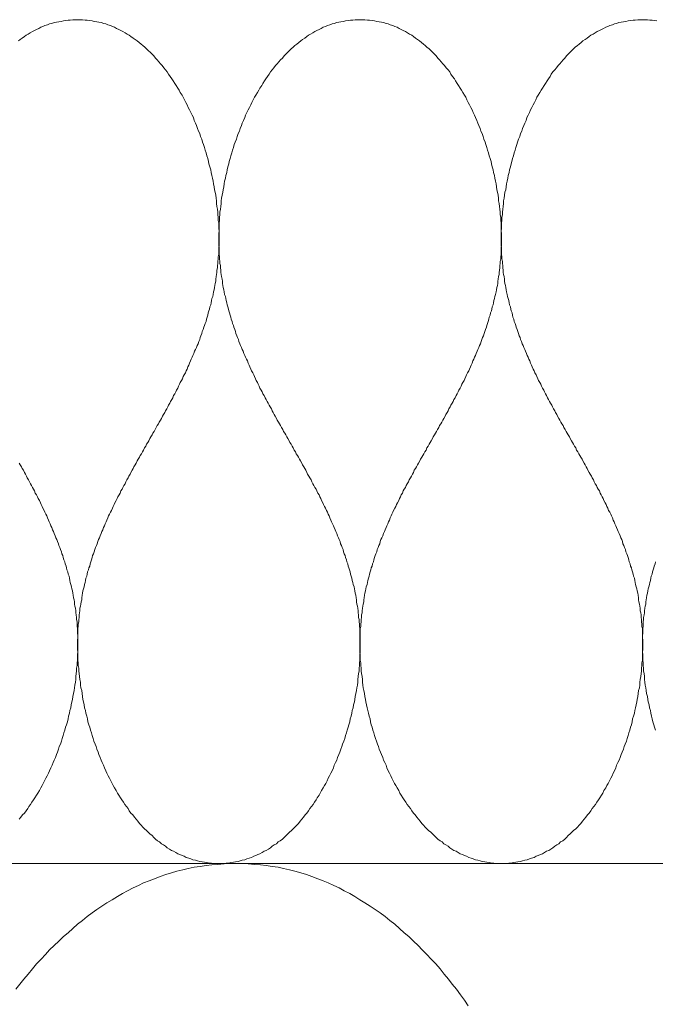
# Model space of a CAD drawing. Units: millimetres. Extents: x 111 to 5386, y 109 to 2059.
# Drawn here: x 1229 to 1244, y 1031 to 1054 of the extents above; entities that cross this region are included whole.
import ezdxf

# ---------------------------------------------------------------- set-up
doc = ezdxf.new("R2010")
doc.units = ezdxf.units.MM
doc.layers.add('TI-DÄMMUNG', color=50, linetype='Continuous')

msp = doc.modelspace()

# ---------------------------------------------------------------- linework, layer by layer
at = {"layer": 'TI-DÄMMUNG', "color": 2, "linetype": 'Continuous', "lineweight": 13}
msp.add_line((1149.689, 1033.873), (1710.33, 1033.873), dxfattribs=at)
at = {"layer": 'TI-DÄMMUNG', "color": 2, "linetype": 'Continuous', "lineweight": 13, "flags": 128}
for points in [[(1228.672, 1053.372), (1228.712, 1053.402), (1228.762, 1053.432), (1228.812, 1053.472), (1228.852, 1053.502), (1228.902, 1053.532), (1228.952, 1053.562), (1229.002, 1053.592), (1229.052, 1053.612), (1229.102, 1053.642), (1229.152, 1053.662), (1229.202, 1053.692), (1229.252, 1053.712), (1229.302, 1053.732), (1229.362, 1053.752), (1229.412, 1053.772), (1229.462, 1053.782), (1229.522, 1053.802), (1229.572, 1053.812), (1229.632, 1053.822), (1229.682, 1053.832), (1229.742, 1053.842), (1229.792, 1053.852), (1229.852, 1053.862), (1229.902, 1053.862), (1229.962, 1053.872), (1230.022, 1053.872), (1230.082, 1053.872)], [(1230.082, 1053.872), (1230.132, 1053.872), (1230.192, 1053.872), (1230.252, 1053.862), (1230.302, 1053.862), (1230.362, 1053.852), (1230.422, 1053.842), (1230.472, 1053.832), (1230.532, 1053.822), (1230.582, 1053.812), (1230.642, 1053.802), (1230.692, 1053.782), (1230.742, 1053.772), (1230.792, 1053.752), (1230.852, 1053.732), (1230.902, 1053.712), (1230.952, 1053.692), (1231.002, 1053.662), (1231.052, 1053.642), (1231.102, 1053.612), (1231.152, 1053.592), (1231.202, 1053.562), (1231.252, 1053.532), (1231.302, 1053.502), (1231.342, 1053.472), (1231.392, 1053.432), (1231.442, 1053.402), (1231.492, 1053.372), (1231.532, 1053.332), (1231.582, 1053.292), (1231.622, 1053.262), (1231.672, 1053.222), (1231.712, 1053.182), (1231.752, 1053.142), (1231.802, 1053.092), (1231.842, 1053.052), (1231.882, 1053.012), (1231.922, 1052.962), (1231.962, 1052.922), (1232.002, 1052.872), (1232.042, 1052.822), (1232.082, 1052.782), (1232.122, 1052.732), (1232.162, 1052.682), (1232.202, 1052.632), (1232.232, 1052.582), (1232.272, 1052.522), (1232.312, 1052.472), (1232.342, 1052.422), (1232.382, 1052.362), (1232.412, 1052.312), (1232.452, 1052.252), (1232.482, 1052.202), (1232.512, 1052.142), (1232.552, 1052.082), (1232.582, 1052.032), (1232.612, 1051.972), (1232.642, 1051.912), (1232.672, 1051.852), (1232.702, 1051.792), (1232.732, 1051.732), (1232.762, 1051.672), (1232.792, 1051.612), (1232.822, 1051.552), (1232.842, 1051.482), (1232.872, 1051.422), (1232.892, 1051.362), (1232.922, 1051.292), (1232.942, 1051.232), (1232.972, 1051.172), (1232.992, 1051.102), (1233.022, 1051.042), (1233.042, 1050.972), (1233.062, 1050.912), (1233.082, 1050.842), (1233.102, 1050.782), (1233.122, 1050.712), (1233.142, 1050.642), (1233.162, 1050.582), (1233.182, 1050.512), (1233.192, 1050.452), (1233.212, 1050.382), (1233.232, 1050.312), (1233.242, 1050.252), (1233.262, 1050.182), (1233.272, 1050.112), (1233.292, 1050.042), (1233.302, 1049.982), (1233.312, 1049.912), (1233.322, 1049.842), (1233.342, 1049.782), (1233.352, 1049.712), (1233.362, 1049.642), (1233.372, 1049.582), (1233.372, 1049.512), (1233.382, 1049.442), (1233.392, 1049.382), (1233.402, 1049.312), (1233.402, 1049.252), (1233.412, 1049.182), (1233.412, 1049.112), (1233.422, 1049.052), (1233.422, 1048.982), (1233.422, 1048.922), (1233.432, 1048.862), (1233.432, 1048.802), (1233.432, 1048.752), (1233.432, 1048.692), (1233.432, 1048.632), (1233.432, 1048.582), (1233.432, 1048.522), (1233.422, 1048.472), (1233.422, 1048.412), (1233.422, 1048.362), (1233.422, 1048.312), (1233.412, 1048.252), (1233.412, 1048.202), (1233.402, 1048.142), (1233.402, 1048.092), (1233.392, 1048.042), (1233.392, 1047.992), (1233.382, 1047.932), (1233.382, 1047.882), (1233.372, 1047.832), (1233.362, 1047.782), (1233.352, 1047.722), (1233.352, 1047.672), (1233.342, 1047.622), (1233.332, 1047.572), (1233.322, 1047.522), (1233.312, 1047.472), (1233.302, 1047.422), (1233.292, 1047.362), (1233.282, 1047.312), (1233.262, 1047.262), (1233.252, 1047.212), (1233.242, 1047.162), (1233.232, 1047.112), (1233.212, 1047.062), (1233.202, 1047.012), (1233.192, 1046.972), (1233.172, 1046.922), (1233.162, 1046.872), (1233.152, 1046.822), (1233.132, 1046.772), (1233.122, 1046.722), (1233.102, 1046.672), (1233.082, 1046.622), (1233.072, 1046.582), (1233.052, 1046.532), (1233.032, 1046.482), (1233.022, 1046.432), (1233.002, 1046.382), (1232.982, 1046.342), (1232.972, 1046.292), (1232.952, 1046.242), (1232.932, 1046.192), (1232.912, 1046.152), (1232.892, 1046.102), (1232.872, 1046.052), (1232.852, 1046.012), (1232.832, 1045.962), (1232.812, 1045.912), (1232.792, 1045.872), (1232.772, 1045.822), (1232.752, 1045.782), (1232.732, 1045.732), (1232.712, 1045.682), (1232.692, 1045.642), (1232.672, 1045.592), (1232.652, 1045.552), (1232.632, 1045.502), (1232.602, 1045.452), (1232.582, 1045.412), (1232.562, 1045.362), (1232.542, 1045.322), (1232.512, 1045.272), (1232.492, 1045.232), (1232.472, 1045.182), (1232.452, 1045.142), (1232.422, 1045.092), (1232.402, 1045.052), (1232.382, 1045.002), (1232.352, 1044.962), (1232.332, 1044.912), (1232.312, 1044.872), (1232.282, 1044.822), (1232.262, 1044.782), (1232.232, 1044.732), (1232.212, 1044.692), (1232.192, 1044.652), (1232.162, 1044.602), (1232.142, 1044.562), (1232.112, 1044.512), (1232.092, 1044.472), (1232.062, 1044.422), (1232.042, 1044.382), (1232.012, 1044.332), (1231.992, 1044.292), (1231.962, 1044.252), (1231.942, 1044.202), (1231.912, 1044.162), (1231.892, 1044.112), (1231.862, 1044.072), (1231.842, 1044.032), (1231.812, 1043.982), (1231.792, 1043.942), (1231.762, 1043.892), (1231.742, 1043.852), (1231.712, 1043.812), (1231.692, 1043.762), (1231.662, 1043.722), (1231.642, 1043.672), (1231.612, 1043.632), (1231.592, 1043.582), (1231.562, 1043.542), (1231.542, 1043.502), (1231.512, 1043.452), (1231.492, 1043.412), (1231.462, 1043.362), (1231.442, 1043.322), (1231.412, 1043.272), (1231.392, 1043.232), (1231.372, 1043.192), (1231.342, 1043.142), (1231.322, 1043.102), (1231.292, 1043.052), (1231.272, 1043.012), (1231.242, 1042.962), (1231.222, 1042.922), (1231.202, 1042.872), (1231.172, 1042.832), (1231.152, 1042.782), (1231.132, 1042.742), (1231.102, 1042.702), (1231.082, 1042.652), (1231.062, 1042.612), (1231.032, 1042.562), (1231.012, 1042.522), (1230.992, 1042.472), (1230.962, 1042.422), (1230.942, 1042.382), (1230.922, 1042.332), (1230.902, 1042.292), (1230.882, 1042.242), (1230.852, 1042.202), (1230.832, 1042.152), (1230.812, 1042.112), (1230.792, 1042.062), (1230.772, 1042.012), (1230.752, 1041.972), (1230.732, 1041.922), (1230.712, 1041.872), (1230.692, 1041.832), (1230.672, 1041.782), (1230.652, 1041.742), (1230.632, 1041.692), (1230.612, 1041.642), (1230.592, 1041.592), (1230.572, 1041.552), (1230.552, 1041.502), (1230.542, 1041.452), (1230.522, 1041.412), (1230.502, 1041.362), (1230.482, 1041.312), (1230.472, 1041.262), (1230.452, 1041.212), (1230.432, 1041.172), (1230.422, 1041.122), (1230.402, 1041.072), (1230.392, 1041.022), (1230.372, 1040.972), (1230.362, 1040.922), (1230.342, 1040.882), (1230.332, 1040.832), (1230.312, 1040.782), (1230.302, 1040.732), (1230.292, 1040.682), (1230.272, 1040.632), (1230.262, 1040.582), (1230.252, 1040.532), (1230.242, 1040.482), (1230.232, 1040.432), (1230.212, 1040.382), (1230.202, 1040.332), (1230.192, 1040.282), (1230.182, 1040.232), (1230.172, 1040.172), (1230.172, 1040.122), (1230.162, 1040.072), (1230.152, 1040.022), (1230.142, 1039.972), (1230.132, 1039.922), (1230.132, 1039.862), (1230.122, 1039.812), (1230.112, 1039.762), (1230.112, 1039.702), (1230.102, 1039.652), (1230.102, 1039.602), (1230.092, 1039.542), (1230.092, 1039.492), (1230.082, 1039.442), (1230.082, 1039.382), (1230.082, 1039.332), (1230.082, 1039.272), (1230.082, 1039.222), (1230.072, 1039.162), (1230.072, 1039.112), (1230.072, 1039.052), (1230.072, 1039.002), (1230.072, 1038.942), (1230.082, 1038.892), (1230.082, 1038.822), (1230.082, 1038.762), (1230.082, 1038.692), (1230.092, 1038.632), (1230.092, 1038.562), (1230.102, 1038.502), (1230.102, 1038.432), (1230.112, 1038.372), (1230.122, 1038.302), (1230.132, 1038.232), (1230.142, 1038.172), (1230.142, 1038.102), (1230.152, 1038.032), (1230.172, 1037.972), (1230.182, 1037.902), (1230.192, 1037.832), (1230.202, 1037.762), (1230.212, 1037.702), (1230.232, 1037.632), (1230.242, 1037.562), (1230.262, 1037.502), (1230.272, 1037.432), (1230.292, 1037.362), (1230.312, 1037.302), (1230.322, 1037.232), (1230.342, 1037.162), (1230.362, 1037.102), (1230.382, 1037.032), (1230.402, 1036.972), (1230.422, 1036.902), (1230.442, 1036.832), (1230.462, 1036.772), (1230.492, 1036.702), (1230.512, 1036.642), (1230.532, 1036.582), (1230.562, 1036.512), (1230.582, 1036.452), (1230.612, 1036.382), (1230.632, 1036.322), (1230.662, 1036.262), (1230.692, 1036.202), (1230.712, 1036.142), (1230.742, 1036.072), (1230.772, 1036.012), (1230.802, 1035.952), (1230.832, 1035.892), (1230.862, 1035.832), (1230.892, 1035.772), (1230.922, 1035.722), (1230.952, 1035.662), (1230.992, 1035.602), (1231.022, 1035.542), (1231.052, 1035.492), (1231.092, 1035.432), (1231.122, 1035.382), (1231.162, 1035.322), (1231.192, 1035.272), (1231.232, 1035.222), (1231.272, 1035.172), (1231.302, 1035.122), (1231.342, 1035.062), (1231.382, 1035.022), (1231.422, 1034.972), (1231.462, 1034.922), (1231.502, 1034.872), (1231.542, 1034.822), (1231.582, 1034.782), (1231.622, 1034.732), (1231.662, 1034.692), (1231.712, 1034.652), (1231.752, 1034.612), (1231.792, 1034.572), (1231.842, 1034.532), (1231.882, 1034.492), (1231.922, 1034.452), (1231.972, 1034.412), (1232.022, 1034.382), (1232.062, 1034.342), (1232.112, 1034.312), (1232.162, 1034.282), (1232.202, 1034.242), (1232.252, 1034.212), (1232.302, 1034.182), (1232.352, 1034.162), (1232.402, 1034.132), (1232.452, 1034.102), (1232.502, 1034.082), (1232.552, 1034.062), (1232.602, 1034.042), (1232.652, 1034.012), (1232.712, 1034.002), (1232.762, 1033.982), (1232.812, 1033.962), (1232.872, 1033.952), (1232.922, 1033.932), (1232.972, 1033.922), (1233.032, 1033.912), (1233.082, 1033.902), (1233.142, 1033.892), (1233.202, 1033.882), (1233.252, 1033.882), (1233.312, 1033.872), (1233.372, 1033.872), (1233.432, 1033.872)], [(1233.432, 1033.872), (1233.482, 1033.872), (1233.542, 1033.872), (1233.602, 1033.882), (1233.652, 1033.882), (1233.712, 1033.892), (1233.772, 1033.902), (1233.822, 1033.912), (1233.882, 1033.922), (1233.932, 1033.932), (1233.982, 1033.952), (1234.042, 1033.962), (1234.092, 1033.982), (1234.142, 1034.002), (1234.202, 1034.012), (1234.252, 1034.042), (1234.302, 1034.062), (1234.352, 1034.082), (1234.402, 1034.102), (1234.452, 1034.132), (1234.502, 1034.162), (1234.552, 1034.182), (1234.602, 1034.212), (1234.652, 1034.242), (1234.692, 1034.282), (1234.742, 1034.312), (1234.792, 1034.342), (1234.832, 1034.382), (1234.882, 1034.412), (1234.932, 1034.452), (1234.972, 1034.492), (1235.022, 1034.532), (1235.062, 1034.572), (1235.102, 1034.612), (1235.152, 1034.652), (1235.192, 1034.692), (1235.232, 1034.732), (1235.272, 1034.782), (1235.312, 1034.822), (1235.352, 1034.872), (1235.392, 1034.922), (1235.432, 1034.972), (1235.472, 1035.022), (1235.512, 1035.062), (1235.552, 1035.122), (1235.582, 1035.172), (1235.622, 1035.222), (1235.662, 1035.272), (1235.692, 1035.322), (1235.732, 1035.382), (1235.762, 1035.432), (1235.802, 1035.492), (1235.832, 1035.542), (1235.862, 1035.602), (1235.902, 1035.662), (1235.932, 1035.722), (1235.962, 1035.772), (1235.992, 1035.832), (1236.022, 1035.892), (1236.052, 1035.952), (1236.082, 1036.012), (1236.112, 1036.072), (1236.142, 1036.142), (1236.162, 1036.202), (1236.192, 1036.262), (1236.222, 1036.322), (1236.242, 1036.382), (1236.272, 1036.452), (1236.292, 1036.512), (1236.322, 1036.582), (1236.342, 1036.642), (1236.362, 1036.702), (1236.392, 1036.772), (1236.412, 1036.832), (1236.432, 1036.902), (1236.452, 1036.972), (1236.472, 1037.032), (1236.492, 1037.102), (1236.512, 1037.162), (1236.532, 1037.232), (1236.542, 1037.302), (1236.562, 1037.362), (1236.582, 1037.432), (1236.592, 1037.502), (1236.612, 1037.562), (1236.622, 1037.632), (1236.642, 1037.702), (1236.652, 1037.762), (1236.662, 1037.832), (1236.672, 1037.902), (1236.692, 1037.972), (1236.702, 1038.032), (1236.712, 1038.102), (1236.722, 1038.172), (1236.722, 1038.232), (1236.732, 1038.302), (1236.742, 1038.372), (1236.752, 1038.432), (1236.752, 1038.502), (1236.762, 1038.562), (1236.762, 1038.632), (1236.772, 1038.692), (1236.772, 1038.762), (1236.772, 1038.822), (1236.782, 1038.892), (1236.782, 1038.942), (1236.782, 1039.002), (1236.782, 1039.052), (1236.782, 1039.112), (1236.782, 1039.162), (1236.782, 1039.222), (1236.772, 1039.272), (1236.772, 1039.332), (1236.772, 1039.382), (1236.772, 1039.442), (1236.762, 1039.492), (1236.762, 1039.542), (1236.752, 1039.602), (1236.752, 1039.652), (1236.742, 1039.702), (1236.742, 1039.762), (1236.732, 1039.812), (1236.732, 1039.862), (1236.722, 1039.922), (1236.712, 1039.972), (1236.702, 1040.022), (1236.692, 1040.072), (1236.692, 1040.122), (1236.682, 1040.172), (1236.672, 1040.232), (1236.662, 1040.282), (1236.652, 1040.332), (1236.642, 1040.382), (1236.632, 1040.432), (1236.612, 1040.482), (1236.602, 1040.532), (1236.592, 1040.582), (1236.582, 1040.632), (1236.562, 1040.682), (1236.552, 1040.732), (1236.542, 1040.782), (1236.522, 1040.832), (1236.512, 1040.882), (1236.492, 1040.922), (1236.482, 1040.972), (1236.462, 1041.022), (1236.452, 1041.072), (1236.432, 1041.122), (1236.422, 1041.172), (1236.402, 1041.212), (1236.382, 1041.262), (1236.372, 1041.312), (1236.352, 1041.362), (1236.332, 1041.412), (1236.312, 1041.452), (1236.302, 1041.502), (1236.282, 1041.552), (1236.262, 1041.592), (1236.242, 1041.642), (1236.222, 1041.692), (1236.202, 1041.742), (1236.182, 1041.782), (1236.162, 1041.832), (1236.142, 1041.872), (1236.122, 1041.922), (1236.102, 1041.972), (1236.082, 1042.012), (1236.062, 1042.062), (1236.042, 1042.112), (1236.022, 1042.152), (1236.002, 1042.202), (1235.982, 1042.242), (1235.952, 1042.292), (1235.932, 1042.332), (1235.912, 1042.382), (1235.892, 1042.422), (1235.862, 1042.472), (1235.842, 1042.522), (1235.822, 1042.562), (1235.802, 1042.612), (1235.772, 1042.652), (1235.752, 1042.702), (1235.732, 1042.742), (1235.702, 1042.782), (1235.682, 1042.832), (1235.652, 1042.872), (1235.632, 1042.922), (1235.612, 1042.962), (1235.582, 1043.012), (1235.562, 1043.052), (1235.532, 1043.102), (1235.512, 1043.142), (1235.492, 1043.192), (1235.462, 1043.232), (1235.442, 1043.272), (1235.412, 1043.322), (1235.392, 1043.362), (1235.362, 1043.412), (1235.342, 1043.452), (1235.312, 1043.502), (1235.292, 1043.542), (1235.262, 1043.582), (1235.242, 1043.632), (1235.212, 1043.672), (1235.192, 1043.722), (1235.162, 1043.762), (1235.142, 1043.812), (1235.112, 1043.852), (1235.092, 1043.892), (1235.062, 1043.942), (1235.042, 1043.982), (1235.012, 1044.032), (1234.992, 1044.072), (1234.962, 1044.112), (1234.942, 1044.162), (1234.912, 1044.202), (1234.892, 1044.252), (1234.862, 1044.292), (1234.842, 1044.332), (1234.812, 1044.382), (1234.792, 1044.422), (1234.762, 1044.472), (1234.742, 1044.512), (1234.712, 1044.562), (1234.692, 1044.602), (1234.672, 1044.652), (1234.642, 1044.692), (1234.622, 1044.732), (1234.592, 1044.782), (1234.572, 1044.822), (1234.552, 1044.872), (1234.522, 1044.912), (1234.502, 1044.962), (1234.472, 1045.002), (1234.452, 1045.052), (1234.432, 1045.092), (1234.402, 1045.142), (1234.382, 1045.182), (1234.362, 1045.232), (1234.342, 1045.272), (1234.312, 1045.322), (1234.292, 1045.362), (1234.272, 1045.412), (1234.252, 1045.452), (1234.232, 1045.502), (1234.202, 1045.552), (1234.182, 1045.592), (1234.162, 1045.642), (1234.142, 1045.682), (1234.122, 1045.732), (1234.102, 1045.782), (1234.082, 1045.822), (1234.062, 1045.872), (1234.042, 1045.912), (1234.022, 1045.962), (1234.002, 1046.012), (1233.982, 1046.052), (1233.962, 1046.102), (1233.942, 1046.152), (1233.922, 1046.192), (1233.902, 1046.242), (1233.892, 1046.292), (1233.872, 1046.342), (1233.852, 1046.382), (1233.832, 1046.432), (1233.822, 1046.482), (1233.802, 1046.532), (1233.782, 1046.582), (1233.772, 1046.622), (1233.752, 1046.672), (1233.742, 1046.722), (1233.722, 1046.772), (1233.712, 1046.822), (1233.692, 1046.872), (1233.682, 1046.922), (1233.662, 1046.972), (1233.652, 1047.012), (1233.642, 1047.062), (1233.622, 1047.112), (1233.612, 1047.162), (1233.602, 1047.212), (1233.592, 1047.262), (1233.582, 1047.312), (1233.562, 1047.362), (1233.552, 1047.422), (1233.542, 1047.472), (1233.532, 1047.522), (1233.522, 1047.572), (1233.512, 1047.622), (1233.512, 1047.672), (1233.502, 1047.722), (1233.492, 1047.782), (1233.482, 1047.832), (1233.472, 1047.882), (1233.472, 1047.932), (1233.462, 1047.992), (1233.462, 1048.042), (1233.452, 1048.092), (1233.452, 1048.142), (1233.442, 1048.202), (1233.442, 1048.252), (1233.432, 1048.312), (1233.432, 1048.362), (1233.432, 1048.412), (1233.432, 1048.472), (1233.422, 1048.522), (1233.422, 1048.582), (1233.422, 1048.632), (1233.422, 1048.692), (1233.422, 1048.752), (1233.422, 1048.802), (1233.432, 1048.862), (1233.432, 1048.922), (1233.432, 1048.982), (1233.432, 1049.052), (1233.442, 1049.112), (1233.442, 1049.182), (1233.452, 1049.252), (1233.452, 1049.312), (1233.462, 1049.382), (1233.472, 1049.442), (1233.482, 1049.512), (1233.482, 1049.582), (1233.492, 1049.642), (1233.502, 1049.712), (1233.522, 1049.782), (1233.532, 1049.842), (1233.542, 1049.912), (1233.552, 1049.982), (1233.562, 1050.042), (1233.582, 1050.112), (1233.592, 1050.182), (1233.612, 1050.252), (1233.622, 1050.312), (1233.642, 1050.382), (1233.662, 1050.452), (1233.672, 1050.512), (1233.692, 1050.582), (1233.712, 1050.642), (1233.732, 1050.712), (1233.752, 1050.782), (1233.772, 1050.842), (1233.792, 1050.912), (1233.812, 1050.972), (1233.842, 1051.042), (1233.862, 1051.102), (1233.882, 1051.172), (1233.912, 1051.232), (1233.932, 1051.292), (1233.962, 1051.362), (1233.982, 1051.422), (1234.012, 1051.482), (1234.042, 1051.552), (1234.062, 1051.612), (1234.092, 1051.672), (1234.122, 1051.732), (1234.152, 1051.792), (1234.182, 1051.852), (1234.212, 1051.912), (1234.242, 1051.972), (1234.272, 1052.032), (1234.302, 1052.082), (1234.342, 1052.142), (1234.372, 1052.202), (1234.402, 1052.252), (1234.442, 1052.312), (1234.472, 1052.362), (1234.512, 1052.422), (1234.542, 1052.472), (1234.582, 1052.522), (1234.622, 1052.582), (1234.652, 1052.632), (1234.692, 1052.682), (1234.732, 1052.732), (1234.772, 1052.782), (1234.812, 1052.822), (1234.852, 1052.872), (1234.892, 1052.922), (1234.932, 1052.962), (1234.972, 1053.012), (1235.012, 1053.052), (1235.052, 1053.092), (1235.102, 1053.142), (1235.142, 1053.182), (1235.192, 1053.222), (1235.232, 1053.262), (1235.272, 1053.292), (1235.322, 1053.332), (1235.372, 1053.372), (1235.412, 1053.402), (1235.462, 1053.432), (1235.512, 1053.472), (1235.552, 1053.502), (1235.602, 1053.532), (1235.652, 1053.562), (1235.702, 1053.592), (1235.752, 1053.612), (1235.802, 1053.642), (1235.852, 1053.662), (1235.902, 1053.692), (1235.952, 1053.712), (1236.002, 1053.732), (1236.062, 1053.752), (1236.112, 1053.772), (1236.162, 1053.782), (1236.222, 1053.802), (1236.272, 1053.812), (1236.322, 1053.822), (1236.382, 1053.832), (1236.432, 1053.842), (1236.492, 1053.852), (1236.552, 1053.862), (1236.602, 1053.862), (1236.662, 1053.872), (1236.722, 1053.872), (1236.772, 1053.872)], [(1236.772, 1053.872), (1236.832, 1053.872), (1236.892, 1053.872), (1236.952, 1053.862), (1237.002, 1053.862), (1237.062, 1053.852), (1237.122, 1053.842), (1237.172, 1053.832), (1237.232, 1053.822), (1237.282, 1053.812), (1237.332, 1053.802), (1237.392, 1053.782), (1237.442, 1053.772), (1237.492, 1053.752), (1237.552, 1053.732), (1237.602, 1053.712), (1237.652, 1053.692), (1237.702, 1053.662), (1237.752, 1053.642), (1237.802, 1053.612), (1237.852, 1053.592), (1237.902, 1053.562), (1237.952, 1053.532), (1238.002, 1053.502), (1238.042, 1053.472), (1238.092, 1053.432), (1238.142, 1053.402), (1238.182, 1053.372), (1238.232, 1053.332), (1238.282, 1053.292), (1238.322, 1053.262), (1238.362, 1053.222), (1238.412, 1053.182), (1238.452, 1053.142), (1238.502, 1053.092), (1238.542, 1053.052), (1238.582, 1053.012), (1238.622, 1052.962), (1238.662, 1052.922), (1238.702, 1052.872), (1238.742, 1052.822), (1238.782, 1052.782), (1238.822, 1052.732), (1238.862, 1052.682), (1238.902, 1052.632), (1238.932, 1052.582), (1238.972, 1052.522), (1239.012, 1052.472), (1239.042, 1052.422), (1239.082, 1052.362), (1239.112, 1052.312), (1239.152, 1052.252), (1239.182, 1052.202), (1239.212, 1052.142), (1239.252, 1052.082), (1239.282, 1052.032), (1239.312, 1051.972), (1239.342, 1051.912), (1239.372, 1051.852), (1239.402, 1051.792), (1239.432, 1051.732), (1239.462, 1051.672), (1239.492, 1051.612), (1239.512, 1051.552), (1239.542, 1051.482), (1239.572, 1051.422), (1239.592, 1051.362), (1239.622, 1051.292), (1239.642, 1051.232), (1239.672, 1051.172), (1239.692, 1051.102), (1239.712, 1051.042), (1239.742, 1050.972), (1239.762, 1050.912), (1239.782, 1050.842), (1239.802, 1050.782), (1239.822, 1050.712), (1239.842, 1050.642), (1239.862, 1050.582), (1239.882, 1050.512), (1239.892, 1050.452), (1239.912, 1050.382), (1239.932, 1050.312), (1239.942, 1050.252), (1239.962, 1050.182), (1239.972, 1050.112), (1239.992, 1050.042), (1240.002, 1049.982), (1240.012, 1049.912), (1240.022, 1049.842), (1240.032, 1049.782), (1240.052, 1049.712), (1240.062, 1049.642), (1240.062, 1049.582), (1240.072, 1049.512), (1240.082, 1049.442), (1240.092, 1049.382), (1240.102, 1049.312), (1240.102, 1049.252), (1240.112, 1049.182), (1240.112, 1049.112), (1240.122, 1049.052), (1240.122, 1048.982), (1240.122, 1048.922), (1240.122, 1048.862), (1240.132, 1048.802), (1240.132, 1048.752), (1240.132, 1048.692), (1240.132, 1048.632), (1240.132, 1048.582), (1240.132, 1048.522), (1240.122, 1048.472), (1240.122, 1048.412), (1240.122, 1048.362), (1240.122, 1048.312), (1240.112, 1048.252), (1240.112, 1048.202), (1240.102, 1048.142), (1240.102, 1048.092), (1240.092, 1048.042), (1240.092, 1047.992), (1240.082, 1047.932), (1240.072, 1047.882), (1240.072, 1047.832), (1240.062, 1047.782), (1240.052, 1047.722), (1240.042, 1047.672), (1240.042, 1047.622), (1240.032, 1047.572), (1240.022, 1047.522), (1240.012, 1047.472), (1240.002, 1047.422), (1239.992, 1047.362), (1239.972, 1047.312), (1239.962, 1047.262), (1239.952, 1047.212), (1239.942, 1047.162), (1239.932, 1047.112), (1239.912, 1047.062), (1239.902, 1047.012), (1239.892, 1046.972), (1239.872, 1046.922), (1239.862, 1046.872), (1239.842, 1046.822), (1239.832, 1046.772), (1239.812, 1046.722), (1239.802, 1046.672), (1239.782, 1046.622), (1239.772, 1046.582), (1239.752, 1046.532), (1239.732, 1046.482), (1239.722, 1046.432), (1239.702, 1046.382), (1239.682, 1046.342), (1239.662, 1046.292), (1239.652, 1046.242), (1239.632, 1046.192), (1239.612, 1046.152), (1239.592, 1046.102), (1239.572, 1046.052), (1239.552, 1046.012), (1239.532, 1045.962), (1239.512, 1045.912), (1239.492, 1045.872), (1239.472, 1045.822), (1239.452, 1045.782), (1239.432, 1045.732), (1239.412, 1045.682), (1239.392, 1045.642), (1239.372, 1045.592), (1239.352, 1045.552), (1239.322, 1045.502), (1239.302, 1045.452), (1239.282, 1045.412), (1239.262, 1045.362), (1239.242, 1045.322), (1239.212, 1045.272), (1239.192, 1045.232), (1239.172, 1045.182), (1239.152, 1045.142), (1239.122, 1045.092), (1239.102, 1045.052), (1239.082, 1045.002), (1239.052, 1044.962), (1239.032, 1044.912), (1239.002, 1044.872), (1238.982, 1044.822), (1238.962, 1044.782), (1238.932, 1044.732), (1238.912, 1044.692), (1238.882, 1044.652), (1238.862, 1044.602), (1238.842, 1044.562), (1238.812, 1044.512), (1238.792, 1044.472), (1238.762, 1044.422), (1238.742, 1044.382), (1238.712, 1044.332), (1238.692, 1044.292), (1238.662, 1044.252), (1238.642, 1044.202), (1238.612, 1044.162), (1238.592, 1044.112), (1238.562, 1044.072), (1238.542, 1044.032), (1238.512, 1043.982), (1238.492, 1043.942), (1238.462, 1043.892), (1238.442, 1043.852), (1238.412, 1043.812), (1238.392, 1043.762), (1238.362, 1043.722), (1238.342, 1043.672), (1238.312, 1043.632), (1238.292, 1043.582), (1238.262, 1043.542), (1238.242, 1043.502), (1238.212, 1043.452), (1238.192, 1043.412), (1238.162, 1043.362), (1238.142, 1043.322), (1238.112, 1043.272), (1238.092, 1043.232), (1238.062, 1043.192), (1238.042, 1043.142), (1238.022, 1043.102), (1237.992, 1043.052), (1237.972, 1043.012), (1237.942, 1042.962), (1237.922, 1042.922), (1237.892, 1042.872), (1237.872, 1042.832), (1237.852, 1042.782), (1237.822, 1042.742), (1237.802, 1042.702), (1237.782, 1042.652), (1237.752, 1042.612), (1237.732, 1042.562), (1237.712, 1042.522), (1237.692, 1042.472), (1237.662, 1042.422), (1237.642, 1042.382), (1237.622, 1042.332), (1237.602, 1042.292), (1237.572, 1042.242), (1237.552, 1042.202), (1237.532, 1042.152), (1237.512, 1042.112), (1237.492, 1042.062), (1237.472, 1042.012), (1237.452, 1041.972), (1237.432, 1041.922), (1237.412, 1041.872), (1237.392, 1041.832), (1237.372, 1041.782), (1237.352, 1041.742), (1237.332, 1041.692), (1237.312, 1041.642), (1237.292, 1041.592), (1237.272, 1041.552), (1237.252, 1041.502), (1237.242, 1041.452), (1237.222, 1041.412), (1237.202, 1041.362), (1237.182, 1041.312), (1237.172, 1041.262), (1237.152, 1041.212), (1237.132, 1041.172), (1237.122, 1041.122), (1237.102, 1041.072), (1237.092, 1041.022), (1237.072, 1040.972), (1237.062, 1040.922), (1237.042, 1040.882), (1237.032, 1040.832), (1237.012, 1040.782), (1237.002, 1040.732), (1236.992, 1040.682), (1236.972, 1040.632), (1236.962, 1040.582), (1236.952, 1040.532), (1236.942, 1040.482), (1236.922, 1040.432), (1236.912, 1040.382), (1236.902, 1040.332), (1236.892, 1040.282), (1236.882, 1040.232), (1236.872, 1040.172), (1236.862, 1040.122), (1236.862, 1040.072), (1236.852, 1040.022), (1236.842, 1039.972), (1236.832, 1039.922), (1236.822, 1039.862), (1236.822, 1039.812), (1236.812, 1039.762), (1236.812, 1039.702), (1236.802, 1039.652), (1236.802, 1039.602), (1236.792, 1039.542), (1236.792, 1039.492), (1236.782, 1039.442), (1236.782, 1039.382), (1236.782, 1039.332), (1236.782, 1039.272), (1236.772, 1039.222), (1236.772, 1039.162), (1236.772, 1039.112), (1236.772, 1039.052), (1236.772, 1039.002), (1236.772, 1038.942), (1236.772, 1038.892), (1236.782, 1038.822), (1236.782, 1038.762), (1236.782, 1038.692), (1236.792, 1038.632), (1236.792, 1038.562), (1236.802, 1038.502), (1236.802, 1038.432), (1236.812, 1038.372), (1236.822, 1038.302), (1236.832, 1038.232), (1236.832, 1038.172), (1236.842, 1038.102), (1236.852, 1038.032), (1236.862, 1037.972), (1236.882, 1037.902), (1236.892, 1037.832), (1236.902, 1037.762), (1236.912, 1037.702), (1236.932, 1037.632), (1236.942, 1037.562), (1236.962, 1037.502), (1236.972, 1037.432), (1236.992, 1037.362), (1237.012, 1037.302), (1237.022, 1037.232), (1237.042, 1037.162), (1237.062, 1037.102), (1237.082, 1037.032), (1237.102, 1036.972), (1237.122, 1036.902), (1237.142, 1036.832), (1237.162, 1036.772), (1237.192, 1036.702), (1237.212, 1036.642), (1237.232, 1036.582), (1237.262, 1036.512), (1237.282, 1036.452), (1237.312, 1036.382), (1237.332, 1036.322), (1237.362, 1036.262), (1237.392, 1036.202), (1237.412, 1036.142), (1237.442, 1036.072), (1237.472, 1036.012), (1237.502, 1035.952), (1237.532, 1035.892), (1237.562, 1035.832), (1237.592, 1035.772), (1237.622, 1035.722), (1237.652, 1035.662), (1237.692, 1035.602), (1237.722, 1035.542), (1237.752, 1035.492), (1237.792, 1035.432), (1237.822, 1035.382), (1237.862, 1035.322), (1237.892, 1035.272), (1237.932, 1035.222), (1237.972, 1035.172), (1238.002, 1035.122), (1238.042, 1035.062), (1238.082, 1035.022), (1238.122, 1034.972), (1238.162, 1034.922), (1238.202, 1034.872), (1238.242, 1034.822), (1238.282, 1034.782), (1238.322, 1034.732), (1238.362, 1034.692), (1238.402, 1034.652), (1238.452, 1034.612), (1238.492, 1034.572), (1238.532, 1034.532), (1238.582, 1034.492), (1238.622, 1034.452), (1238.672, 1034.412), (1238.722, 1034.382), (1238.762, 1034.342), (1238.812, 1034.312), (1238.862, 1034.282), (1238.902, 1034.242), (1238.952, 1034.212), (1239.002, 1034.182), (1239.052, 1034.162), (1239.102, 1034.132), (1239.152, 1034.102), (1239.202, 1034.082), (1239.252, 1034.062), (1239.302, 1034.042), (1239.352, 1034.012), (1239.412, 1034.002), (1239.462, 1033.982), (1239.512, 1033.962), (1239.572, 1033.952), (1239.622, 1033.932), (1239.672, 1033.922), (1239.732, 1033.912), (1239.782, 1033.902), (1239.842, 1033.892), (1239.902, 1033.882), (1239.952, 1033.882), (1240.012, 1033.872), (1240.072, 1033.872), (1240.122, 1033.872)], [(1240.122, 1033.872), (1240.182, 1033.872), (1240.242, 1033.872), (1240.302, 1033.882), (1240.352, 1033.882), (1240.412, 1033.892), (1240.472, 1033.902), (1240.522, 1033.912), (1240.582, 1033.922), (1240.632, 1033.932), (1240.682, 1033.952), (1240.742, 1033.962), (1240.792, 1033.982), (1240.842, 1034.002), (1240.902, 1034.012), (1240.952, 1034.042), (1241.002, 1034.062), (1241.052, 1034.082), (1241.102, 1034.102), (1241.152, 1034.132), (1241.202, 1034.162), (1241.252, 1034.182), (1241.302, 1034.212), (1241.352, 1034.242), (1241.392, 1034.282), (1241.442, 1034.312), (1241.492, 1034.342), (1241.532, 1034.382), (1241.582, 1034.412), (1241.632, 1034.452), (1241.672, 1034.492), (1241.712, 1034.532), (1241.762, 1034.572), (1241.802, 1034.612), (1241.842, 1034.652), (1241.892, 1034.692), (1241.932, 1034.732), (1241.972, 1034.782), (1242.012, 1034.822), (1242.052, 1034.872), (1242.092, 1034.922), (1242.132, 1034.972), (1242.172, 1035.022), (1242.212, 1035.062), (1242.252, 1035.122), (1242.282, 1035.172), (1242.322, 1035.222), (1242.362, 1035.272), (1242.392, 1035.322), (1242.432, 1035.382), (1242.462, 1035.432), (1242.502, 1035.492), (1242.532, 1035.542), (1242.562, 1035.602), (1242.602, 1035.662), (1242.632, 1035.722), (1242.662, 1035.772), (1242.692, 1035.832), (1242.722, 1035.892), (1242.752, 1035.952), (1242.782, 1036.012), (1242.812, 1036.072), (1242.842, 1036.142), (1242.862, 1036.202), (1242.892, 1036.262), (1242.922, 1036.322), (1242.942, 1036.382), (1242.972, 1036.452), (1242.992, 1036.512), (1243.022, 1036.582), (1243.042, 1036.642), (1243.062, 1036.702), (1243.092, 1036.772), (1243.112, 1036.832), (1243.132, 1036.902), (1243.152, 1036.972), (1243.172, 1037.032), (1243.192, 1037.102), (1243.212, 1037.162), (1243.232, 1037.232), (1243.242, 1037.302), (1243.262, 1037.362), (1243.282, 1037.432), (1243.292, 1037.502), (1243.312, 1037.562), (1243.322, 1037.632), (1243.342, 1037.702), (1243.352, 1037.762), (1243.362, 1037.832), (1243.372, 1037.902), (1243.382, 1037.972), (1243.402, 1038.032), (1243.412, 1038.102), (1243.412, 1038.172), (1243.422, 1038.232), (1243.432, 1038.302), (1243.442, 1038.372), (1243.452, 1038.432), (1243.452, 1038.502), (1243.462, 1038.562), (1243.462, 1038.632), (1243.472, 1038.692), (1243.472, 1038.762), (1243.472, 1038.822), (1243.472, 1038.892), (1243.482, 1038.942), (1243.482, 1039.002), (1243.482, 1039.052), (1243.482, 1039.112), (1243.482, 1039.162), (1243.472, 1039.222), (1243.472, 1039.272), (1243.472, 1039.332), (1243.472, 1039.382), (1243.472, 1039.442), (1243.462, 1039.492), (1243.462, 1039.542), (1243.452, 1039.602), (1243.452, 1039.652), (1243.442, 1039.702), (1243.442, 1039.762), (1243.432, 1039.812), (1243.422, 1039.862), (1243.422, 1039.922), (1243.412, 1039.972), (1243.402, 1040.022), (1243.392, 1040.072), (1243.382, 1040.122), (1243.382, 1040.172), (1243.372, 1040.232), (1243.362, 1040.282), (1243.352, 1040.332), (1243.342, 1040.382), (1243.322, 1040.432), (1243.312, 1040.482), (1243.302, 1040.532), (1243.292, 1040.582), (1243.282, 1040.632), (1243.262, 1040.682), (1243.252, 1040.732), (1243.242, 1040.782), (1243.222, 1040.832), (1243.212, 1040.882), (1243.192, 1040.922), (1243.182, 1040.972), (1243.162, 1041.022), (1243.152, 1041.072), (1243.132, 1041.122), (1243.122, 1041.172), (1243.102, 1041.212), (1243.082, 1041.262), (1243.072, 1041.312), (1243.052, 1041.362), (1243.032, 1041.412), (1243.012, 1041.452), (1243.002, 1041.502), (1242.982, 1041.552), (1242.962, 1041.592), (1242.942, 1041.642), (1242.922, 1041.692), (1242.902, 1041.742), (1242.882, 1041.782), (1242.862, 1041.832), (1242.842, 1041.872), (1242.822, 1041.922), (1242.802, 1041.972), (1242.782, 1042.012), (1242.762, 1042.062), (1242.742, 1042.112), (1242.722, 1042.152), (1242.702, 1042.202), (1242.672, 1042.242), (1242.652, 1042.292), (1242.632, 1042.332), (1242.612, 1042.382), (1242.592, 1042.422), (1242.562, 1042.472), (1242.542, 1042.522), (1242.522, 1042.562), (1242.492, 1042.612), (1242.472, 1042.652), (1242.452, 1042.702), (1242.422, 1042.742), (1242.402, 1042.782), (1242.382, 1042.832), (1242.352, 1042.872), (1242.332, 1042.922), (1242.312, 1042.962), (1242.282, 1043.012), (1242.262, 1043.052), (1242.232, 1043.102), (1242.212, 1043.142), (1242.182, 1043.192), (1242.162, 1043.232), (1242.142, 1043.272), (1242.112, 1043.322), (1242.092, 1043.362), (1242.062, 1043.412), (1242.042, 1043.452), (1242.012, 1043.502), (1241.992, 1043.542), (1241.962, 1043.582), (1241.942, 1043.632), (1241.912, 1043.672), (1241.892, 1043.722), (1241.862, 1043.762), (1241.842, 1043.812), (1241.812, 1043.852), (1241.792, 1043.892), (1241.762, 1043.942), (1241.742, 1043.982), (1241.712, 1044.032), (1241.692, 1044.072), (1241.662, 1044.112), (1241.642, 1044.162), (1241.612, 1044.202), (1241.592, 1044.252), (1241.562, 1044.292), (1241.542, 1044.332), (1241.512, 1044.382), (1241.492, 1044.422), (1241.462, 1044.472), (1241.442, 1044.512), (1241.412, 1044.562), (1241.392, 1044.602), (1241.362, 1044.652), (1241.342, 1044.692), (1241.322, 1044.732), (1241.292, 1044.782), (1241.272, 1044.822), (1241.242, 1044.872), (1241.222, 1044.912), (1241.202, 1044.962), (1241.172, 1045.002), (1241.152, 1045.052), (1241.132, 1045.092), (1241.102, 1045.142), (1241.082, 1045.182), (1241.062, 1045.232), (1241.042, 1045.272), (1241.012, 1045.322), (1240.992, 1045.362), (1240.972, 1045.412), (1240.952, 1045.452), (1240.922, 1045.502), (1240.902, 1045.552), (1240.882, 1045.592), (1240.862, 1045.642), (1240.842, 1045.682), (1240.822, 1045.732), (1240.802, 1045.782), (1240.782, 1045.822), (1240.762, 1045.872), (1240.742, 1045.912), (1240.722, 1045.962), (1240.702, 1046.012), (1240.682, 1046.052), (1240.662, 1046.102), (1240.642, 1046.152), (1240.622, 1046.192), (1240.602, 1046.242), (1240.582, 1046.292), (1240.572, 1046.342), (1240.552, 1046.382), (1240.532, 1046.432), (1240.522, 1046.482), (1240.502, 1046.532), (1240.482, 1046.582), (1240.472, 1046.622), (1240.452, 1046.672), (1240.432, 1046.722), (1240.422, 1046.772), (1240.402, 1046.822), (1240.392, 1046.872), (1240.382, 1046.922), (1240.362, 1046.972), (1240.352, 1047.012), (1240.342, 1047.062), (1240.322, 1047.112), (1240.312, 1047.162), (1240.302, 1047.212), (1240.292, 1047.262), (1240.272, 1047.312), (1240.262, 1047.362), (1240.252, 1047.422), (1240.242, 1047.472), (1240.232, 1047.522), (1240.222, 1047.572), (1240.212, 1047.622), (1240.202, 1047.672), (1240.202, 1047.722), (1240.192, 1047.782), (1240.182, 1047.832), (1240.172, 1047.882), (1240.172, 1047.932), (1240.162, 1047.992), (1240.162, 1048.042), (1240.152, 1048.092), (1240.152, 1048.142), (1240.142, 1048.202), (1240.142, 1048.252), (1240.132, 1048.312), (1240.132, 1048.362), (1240.132, 1048.412), (1240.132, 1048.472), (1240.122, 1048.522), (1240.122, 1048.582), (1240.122, 1048.632), (1240.122, 1048.692), (1240.122, 1048.752), (1240.122, 1048.802), (1240.122, 1048.862), (1240.132, 1048.922), (1240.132, 1048.982), (1240.132, 1049.052), (1240.142, 1049.112), (1240.142, 1049.182), (1240.152, 1049.252), (1240.152, 1049.312), (1240.162, 1049.382), (1240.172, 1049.442), (1240.182, 1049.512), (1240.182, 1049.582), (1240.192, 1049.642), (1240.202, 1049.712), (1240.212, 1049.782), (1240.232, 1049.842), (1240.242, 1049.912), (1240.252, 1049.982), (1240.262, 1050.042), (1240.282, 1050.112), (1240.292, 1050.182), (1240.312, 1050.252), (1240.322, 1050.312), (1240.342, 1050.382), (1240.362, 1050.452), (1240.372, 1050.512), (1240.392, 1050.582), (1240.412, 1050.642), (1240.432, 1050.712), (1240.452, 1050.782), (1240.472, 1050.842), (1240.492, 1050.912), (1240.512, 1050.972), (1240.532, 1051.042), (1240.562, 1051.102), (1240.582, 1051.172), (1240.612, 1051.232), (1240.632, 1051.292), (1240.662, 1051.362), (1240.682, 1051.422), (1240.712, 1051.482), (1240.732, 1051.552), (1240.762, 1051.612), (1240.792, 1051.672), (1240.822, 1051.732), (1240.852, 1051.792), (1240.882, 1051.852), (1240.912, 1051.912), (1240.942, 1051.972), (1240.972, 1052.032), (1241.002, 1052.082), (1241.042, 1052.142), (1241.072, 1052.202), (1241.102, 1052.252), (1241.142, 1052.312), (1241.172, 1052.362), (1241.212, 1052.422), (1241.242, 1052.472), (1241.282, 1052.522), (1241.312, 1052.582), (1241.352, 1052.632), (1241.392, 1052.682), (1241.432, 1052.732), (1241.472, 1052.782), (1241.512, 1052.822), (1241.552, 1052.872), (1241.592, 1052.922), (1241.632, 1052.962), (1241.672, 1053.012), (1241.712, 1053.052), (1241.752, 1053.092), (1241.802, 1053.142), (1241.842, 1053.182), (1241.882, 1053.222), (1241.932, 1053.262), (1241.972, 1053.292), (1242.022, 1053.332), (1242.062, 1053.372), (1242.112, 1053.402), (1242.162, 1053.432), (1242.212, 1053.472), (1242.252, 1053.502), (1242.302, 1053.532), (1242.352, 1053.562), (1242.402, 1053.592), (1242.452, 1053.612), (1242.502, 1053.642), (1242.552, 1053.662), (1242.602, 1053.692), (1242.652, 1053.712), (1242.702, 1053.732), (1242.762, 1053.752), (1242.812, 1053.772), (1242.862, 1053.782), (1242.912, 1053.802), (1242.972, 1053.812), (1243.022, 1053.822), (1243.082, 1053.832), (1243.132, 1053.842), (1243.192, 1053.852), (1243.252, 1053.862), (1243.302, 1053.862), (1243.362, 1053.872), (1243.422, 1053.872), (1243.472, 1053.872)], [(1243.472, 1053.872), (1243.532, 1053.872), (1243.592, 1053.872), (1243.652, 1053.862), (1243.702, 1053.862), (1243.762, 1053.852), (1243.812, 1053.842)], [(1228.692, 1034.922), (1228.732, 1034.972), (1228.772, 1035.022), (1228.812, 1035.062), (1228.852, 1035.122), (1228.892, 1035.172), (1228.922, 1035.222), (1228.962, 1035.272), (1228.992, 1035.322), (1229.032, 1035.382), (1229.062, 1035.432), (1229.102, 1035.492), (1229.132, 1035.542), (1229.172, 1035.602), (1229.202, 1035.662), (1229.232, 1035.722), (1229.262, 1035.772), (1229.292, 1035.832), (1229.322, 1035.892), (1229.352, 1035.952), (1229.382, 1036.012), (1229.412, 1036.072), (1229.442, 1036.142), (1229.472, 1036.202), (1229.492, 1036.262), (1229.522, 1036.322), (1229.552, 1036.382), (1229.572, 1036.452), (1229.602, 1036.512), (1229.622, 1036.582), (1229.642, 1036.642), (1229.672, 1036.702), (1229.692, 1036.772), (1229.712, 1036.832), (1229.732, 1036.902), (1229.752, 1036.972), (1229.772, 1037.032), (1229.792, 1037.102), (1229.812, 1037.162), (1229.832, 1037.232), (1229.852, 1037.302), (1229.862, 1037.362), (1229.882, 1037.432), (1229.892, 1037.502), (1229.912, 1037.562), (1229.922, 1037.632), (1229.942, 1037.702), (1229.952, 1037.762), (1229.962, 1037.832), (1229.982, 1037.902), (1229.992, 1037.972), (1230.002, 1038.032), (1230.012, 1038.102), (1230.022, 1038.172), (1230.032, 1038.232), (1230.032, 1038.302), (1230.042, 1038.372), (1230.052, 1038.432), (1230.052, 1038.502), (1230.062, 1038.562), (1230.062, 1038.632), (1230.072, 1038.692), (1230.072, 1038.762), (1230.072, 1038.822), (1230.082, 1038.892), (1230.082, 1038.942), (1230.082, 1039.002), (1230.082, 1039.052), (1230.082, 1039.112), (1230.082, 1039.162), (1230.082, 1039.222), (1230.082, 1039.272), (1230.072, 1039.332), (1230.072, 1039.382), (1230.072, 1039.442), (1230.062, 1039.492), (1230.062, 1039.542), (1230.062, 1039.602), (1230.052, 1039.652), (1230.052, 1039.702), (1230.042, 1039.762), (1230.032, 1039.812), (1230.032, 1039.862), (1230.022, 1039.922), (1230.012, 1039.972), (1230.002, 1040.022), (1230.002, 1040.072), (1229.992, 1040.122), (1229.982, 1040.172), (1229.972, 1040.232), (1229.962, 1040.282), (1229.952, 1040.332), (1229.942, 1040.382), (1229.932, 1040.432), (1229.912, 1040.482), (1229.902, 1040.532), (1229.892, 1040.582), (1229.882, 1040.632), (1229.872, 1040.682), (1229.852, 1040.732), (1229.842, 1040.782), (1229.822, 1040.832), (1229.812, 1040.882), (1229.802, 1040.922), (1229.782, 1040.972), (1229.772, 1041.022), (1229.752, 1041.072), (1229.732, 1041.122), (1229.722, 1041.172), (1229.702, 1041.212), (1229.692, 1041.262), (1229.672, 1041.312), (1229.652, 1041.362), (1229.632, 1041.412), (1229.622, 1041.452), (1229.602, 1041.502), (1229.582, 1041.552), (1229.562, 1041.592), (1229.542, 1041.642), (1229.522, 1041.692), (1229.502, 1041.742), (1229.482, 1041.782), (1229.462, 1041.832), (1229.442, 1041.872), (1229.422, 1041.922), (1229.402, 1041.972), (1229.382, 1042.012), (1229.362, 1042.062), (1229.342, 1042.112), (1229.322, 1042.152), (1229.302, 1042.202), (1229.282, 1042.242), (1229.252, 1042.292), (1229.232, 1042.332), (1229.212, 1042.382), (1229.192, 1042.422), (1229.172, 1042.472), (1229.142, 1042.522), (1229.122, 1042.562), (1229.102, 1042.612), (1229.072, 1042.652), (1229.052, 1042.702), (1229.032, 1042.742), (1229.002, 1042.782), (1228.982, 1042.832), (1228.962, 1042.872), (1228.932, 1042.922), (1228.912, 1042.962), (1228.882, 1043.012), (1228.862, 1043.052), (1228.842, 1043.102), (1228.812, 1043.142), (1228.792, 1043.192), (1228.762, 1043.232), (1228.742, 1043.272), (1228.712, 1043.322), (1228.692, 1043.362)], [(1243.782, 1041.022), (1243.772, 1040.972), (1243.752, 1040.922), (1243.742, 1040.882), (1243.732, 1040.832), (1243.712, 1040.782), (1243.702, 1040.732), (1243.682, 1040.682), (1243.672, 1040.632), (1243.662, 1040.582), (1243.652, 1040.532), (1243.642, 1040.482), (1243.622, 1040.432), (1243.612, 1040.382), (1243.602, 1040.332), (1243.592, 1040.282), (1243.582, 1040.232), (1243.572, 1040.172), (1243.562, 1040.122), (1243.552, 1040.072), (1243.552, 1040.022), (1243.542, 1039.972), (1243.532, 1039.922), (1243.522, 1039.862), (1243.522, 1039.812), (1243.512, 1039.762), (1243.502, 1039.702), (1243.502, 1039.652), (1243.492, 1039.602), (1243.492, 1039.542), (1243.492, 1039.492), (1243.482, 1039.442), (1243.482, 1039.382), (1243.482, 1039.332), (1243.472, 1039.272), (1243.472, 1039.222), (1243.472, 1039.162), (1243.472, 1039.112), (1243.472, 1039.052), (1243.472, 1039.002), (1243.472, 1038.942), (1243.472, 1038.892), (1243.482, 1038.822), (1243.482, 1038.762), (1243.482, 1038.692), (1243.492, 1038.632), (1243.492, 1038.562), (1243.502, 1038.502), (1243.502, 1038.432), (1243.512, 1038.372), (1243.522, 1038.302), (1243.522, 1038.232), (1243.532, 1038.172), (1243.542, 1038.102), (1243.552, 1038.032), (1243.562, 1037.972), (1243.572, 1037.902), (1243.592, 1037.832), (1243.602, 1037.762), (1243.612, 1037.702), (1243.632, 1037.632), (1243.642, 1037.562), (1243.662, 1037.502), (1243.672, 1037.432), (1243.692, 1037.362), (1243.702, 1037.302), (1243.722, 1037.232), (1243.742, 1037.162), (1243.762, 1037.102), (1243.782, 1037.032)], [(1228.612, 1030.892), (1228.702, 1031.012), (1228.802, 1031.132), (1228.902, 1031.252), (1229.002, 1031.372), (1229.102, 1031.492), (1229.212, 1031.602), (1229.312, 1031.712), (1229.412, 1031.822), (1229.522, 1031.932), (1229.632, 1032.032), (1229.742, 1032.142), (1229.852, 1032.232), (1229.962, 1032.332), (1230.072, 1032.432), (1230.192, 1032.522), (1230.302, 1032.612), (1230.422, 1032.702), (1230.532, 1032.782), (1230.652, 1032.862), (1230.772, 1032.942), (1230.892, 1033.012), (1231.022, 1033.092), (1231.142, 1033.162), (1231.262, 1033.222), (1231.392, 1033.292), (1231.522, 1033.352), (1231.642, 1033.412), (1231.772, 1033.462), (1231.902, 1033.512), (1232.032, 1033.562), (1232.172, 1033.612), (1232.302, 1033.652), (1232.432, 1033.692), (1232.572, 1033.722), (1232.702, 1033.752), (1232.842, 1033.782), (1232.982, 1033.802), (1233.122, 1033.822), (1233.262, 1033.842), (1233.402, 1033.852), (1233.552, 1033.862), (1233.692, 1033.872), (1233.832, 1033.872)], [(1233.832, 1033.872), (1233.982, 1033.872), (1234.122, 1033.862), (1234.272, 1033.852), (1234.412, 1033.842), (1234.552, 1033.822), (1234.692, 1033.802), (1234.832, 1033.782), (1234.962, 1033.752), (1235.102, 1033.722), (1235.232, 1033.692), (1235.372, 1033.652), (1235.502, 1033.612), (1235.632, 1033.562), (1235.772, 1033.512), (1235.902, 1033.462), (1236.022, 1033.412), (1236.152, 1033.352), (1236.282, 1033.292), (1236.402, 1033.222), (1236.532, 1033.162), (1236.652, 1033.092), (1236.772, 1033.012), (1236.892, 1032.942), (1237.012, 1032.862), (1237.132, 1032.782), (1237.252, 1032.702), (1237.372, 1032.612), (1237.482, 1032.522), (1237.602, 1032.432), (1237.712, 1032.332), (1237.822, 1032.232), (1237.932, 1032.142), (1238.042, 1032.032), (1238.152, 1031.932), (1238.252, 1031.822), (1238.362, 1031.712), (1238.462, 1031.602), (1238.572, 1031.492), (1238.672, 1031.372), (1238.772, 1031.252), (1238.872, 1031.132), (1238.962, 1031.012), (1239.062, 1030.892), (1239.162, 1030.762), (1239.252, 1030.632), (1239.342, 1030.502)]]:
    msp.add_lwpolyline(points, dxfattribs=at)

doc.saveas('drawing.dxf')
